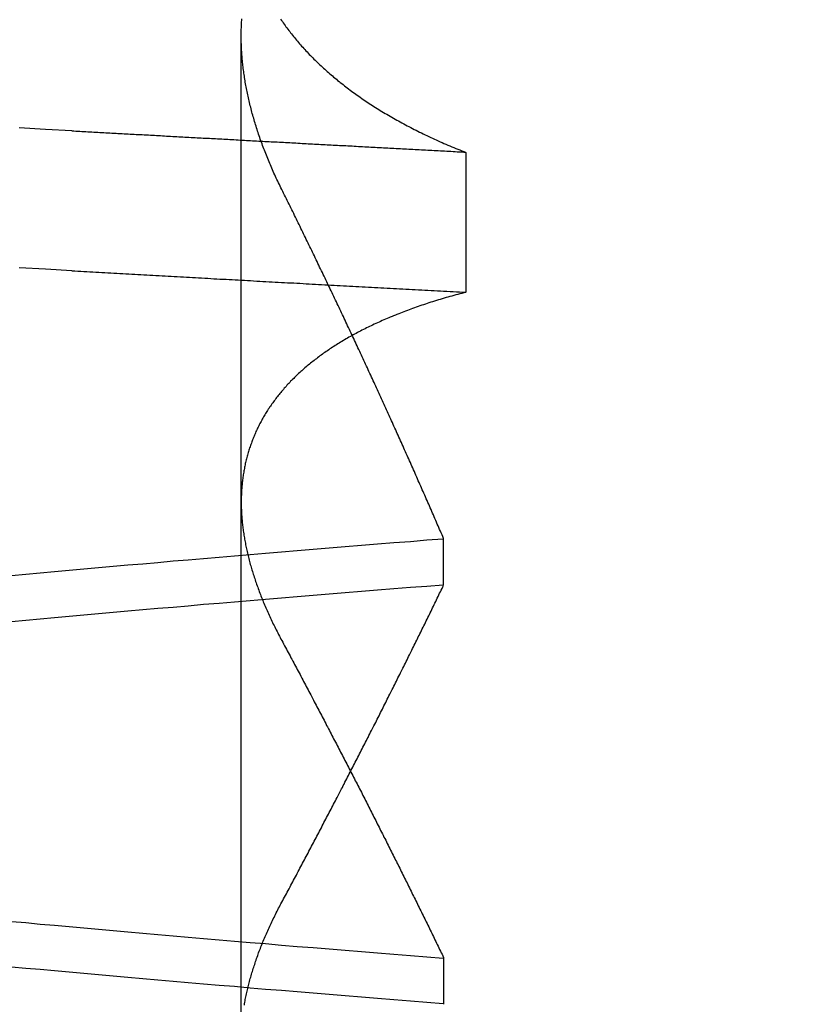
# Model space of a CAD drawing. Extents: x 91 to 1200, y 84 to 1322.
# Drawn here: x 1012 to 1012, y 1243 to 1244 of the extents above; entities that cross this region are included whole.
import ezdxf

# ---------------------------------------------------------------- set-up
doc = ezdxf.new("R2010")
doc.units = 0
doc.header["$LTSCALE"] = 5
doc.linetypes.add('HIDDEN', pattern=[9.525, 6.35, -3.175])
for name, color, linetype in [('AM_3', 2, 'HIDDEN'), ('AM_5', 3, 'CONTINUOUS'), ('OBRYS', 7, 'CONTINUOUS'), ('SKRYTÁ__ISO_', 2, 'HIDDEN')]:
    doc.layers.add(name, color=color, linetype=linetype)
doc.styles.get("Standard").update_dxf_attribs({"font": 'simplex.shx', "width": 0.75})
doc.dimstyles.get("Standard").update_dxf_attribs({"dimtxt": 0.18, "dimasz": 0.18, "dimexe": 0.18, "dimexo": 0.0625, "dimgap": 0.09, "dimtad": 0, "dimtih": 1, "dimtoh": 1, "dimzin": 0, "dimcen": 0.09, "dimazin": 3, "dimtfac": 1, "dimtofl": 0, "dimtmove": 0, "dimatfit": 3})

# ---------------------------------------------------------------- blocks, each defined once
blk = doc.blocks.new('A$C4B7440DB')
at = {"layer": 'SKRYTÁ__ISO_'}
for p, q in [((15.8751, 19.80296), (16.80738, 19.80296)), ((15.9521, 19.61528), (15.90908, 19.61528)), ((16.2979, 19.61528), (16.34092, 19.61528)), ((16.69922, 19.59453), (16.56946, 19.59453))]:
    blk.add_line(p, q, dxfattribs=at)
for points in [[(16.5895, 19.9602, 0), (16.5909, 19.9847, 0), (16.5923, 20.009, 0)], [(16.7193, 19.9602, 0), (16.7206, 19.9847, 0), (16.722, 20.009, 0)], [(15.9094, 19.6154, 0), (15.9106, 19.6307, 0), (15.9119, 19.646, 0), (15.9131, 19.6613, 0), (15.9143, 19.6764, 0), (15.9155, 19.6915, 0), (15.9167, 19.7065, 0), (15.918, 19.7214, 0), (15.9192, 19.7362, 0), (15.9204, 19.751, 0), (15.9216, 19.7657, 0), (15.9228, 19.7803, 0), (15.924, 19.7948, 0), (15.9253, 19.8092, 0), (15.9265, 19.8236, 0), (15.9277, 19.8379, 0), (15.9289, 19.8521, 0), (15.9301, 19.8662, 0), (15.9314, 19.8803, 0), (15.9326, 19.8942, 0), (15.9338, 19.9081, 0), (15.935, 19.9219, 0), (15.9362, 19.9356, 0), (15.9375, 19.9492, 0), (15.9387, 19.9628, 0), (15.9399, 19.9762, 0), (15.9411, 19.9896, 0), (15.9423, 20.0029, 0), (15.9435, 20.0161, 0)], [(16.2641, 20.0161, 0), (16.2653, 20.0029, 0), (16.2666, 19.9896, 0), (16.2678, 19.9762, 0), (16.269, 19.9628, 0), (16.2702, 19.9492, 0), (16.2714, 19.9356, 0), (16.2726, 19.9219, 0), (16.2739, 19.9081, 0), (16.2751, 19.8942, 0), (16.2763, 19.8803, 0), (16.2775, 19.8662, 0), (16.2787, 19.8521, 0), (16.28, 19.8379, 0), (16.2812, 19.8236, 0), (16.2824, 19.8092, 0), (16.2836, 19.7948, 0), (16.2848, 19.7803, 0), (16.2861, 19.7657, 0), (16.2873, 19.751, 0), (16.2885, 19.7362, 0), (16.2897, 19.7214, 0), (16.2909, 19.7065, 0), (16.2922, 19.6915, 0), (16.2934, 19.6764, 0), (16.2946, 19.6613, 0), (16.2958, 19.646, 0), (16.297, 19.6307, 0), (16.2982, 19.6154, 0)], [(16.3406, 19.6154, 0), (16.3394, 19.6307, 0), (16.3381, 19.646, 0), (16.3369, 19.6613, 0), (16.3357, 19.6764, 0), (16.3345, 19.6915, 0), (16.3333, 19.7065, 0), (16.332, 19.7214, 0), (16.3308, 19.7362, 0), (16.3296, 19.751, 0), (16.3284, 19.7657, 0), (16.3272, 19.7803, 0), (16.326, 19.7948, 0), (16.3247, 19.8092, 0), (16.3235, 19.8236, 0), (16.3223, 19.8379, 0), (16.3211, 19.8521, 0), (16.3199, 19.8662, 0), (16.3186, 19.8803, 0), (16.3174, 19.8942, 0), (16.3162, 19.9081, 0), (16.315, 19.9219, 0), (16.3138, 19.9356, 0), (16.3125, 19.9492, 0), (16.3113, 19.9628, 0), (16.3101, 19.9762, 0), (16.3089, 19.9896, 0), (16.3077, 20.0029, 0), (16.3065, 20.0161, 0)], [(15.9859, 20.0161, 0), (15.9847, 20.0029, 0), (15.9834, 19.9896, 0), (15.9822, 19.9762, 0), (15.981, 19.9628, 0), (15.9798, 19.9492, 0), (15.9786, 19.9356, 0), (15.9774, 19.9219, 0), (15.9761, 19.9081, 0), (15.9749, 19.8942, 0), (15.9737, 19.8803, 0), (15.9725, 19.8662, 0), (15.9713, 19.8521, 0), (15.97, 19.8379, 0), (15.9688, 19.8236, 0), (15.9676, 19.8092, 0), (15.9664, 19.7948, 0), (15.9652, 19.7803, 0), (15.9639, 19.7657, 0), (15.9627, 19.751, 0), (15.9615, 19.7362, 0), (15.9603, 19.7214, 0), (15.9591, 19.7065, 0), (15.9578, 19.6915, 0), (15.9566, 19.6764, 0), (15.9554, 19.6613, 0), (15.9542, 19.646, 0), (15.953, 19.6307, 0), (15.9518, 19.6154, 0)], [(16.5895, 19.9602, 0), (16.5893, 19.9575, 0), (16.5892, 19.9547, 0), (16.589, 19.9519, 0), (16.5889, 19.9491, 0), (16.5887, 19.9463, 0), (16.5886, 19.9436, 0), (16.5884, 19.9408, 0), (16.5882, 19.938, 0), (16.5881, 19.9352, 0), (16.5879, 19.9324, 0), (16.5878, 19.9296, 0), (16.5876, 19.9269, 0), (16.5875, 19.9241, 0), (16.5873, 19.9213, 0), (16.5871, 19.9185, 0), (16.587, 19.9157, 0), (16.5868, 19.9129, 0), (16.5867, 19.9101, 0), (16.5865, 19.9073, 0), (16.5864, 19.9045, 0), (16.5862, 19.9017, 0), (16.5861, 19.8989, 0), (16.5859, 19.8961, 0), (16.5857, 19.8933, 0), (16.5856, 19.8905, 0), (16.5854, 19.8877, 0), (16.5853, 19.8849, 0), (16.5851, 19.8821, 0), (16.585, 19.8793, 0), (16.5848, 19.8764, 0), (16.5846, 19.8736, 0), (16.5845, 19.8708, 0), (16.5843, 19.868, 0), (16.5842, 19.8652, 0), (16.584, 19.8624, 0), (16.5839, 19.8595, 0), (16.5837, 19.8567, 0), (16.5835, 19.8539, 0), (16.5834, 19.8511, 0), (16.5832, 19.8482, 0), (16.5831, 19.8454, 0), (16.5829, 19.8426, 0), (16.5828, 19.8398, 0), (16.5826, 19.8369, 0), (16.5825, 19.8341, 0), (16.5823, 19.8313, 0), (16.5821, 19.8284, 0), (16.582, 19.8256, 0), (16.5818, 19.8228, 0), (16.5817, 19.8199, 0), (16.5815, 19.8171, 0), (16.5814, 19.8142, 0), (16.5812, 19.8114, 0), (16.581, 19.8085, 0), (16.5809, 19.8057, 0), (16.5807, 19.8029, 0), (16.5806, 19.8, 0), (16.5804, 19.7972, 0), (16.5803, 19.7943, 0), (16.5801, 19.7915, 0), (16.5799, 19.7886, 0), (16.5798, 19.7857, 0), (16.5796, 19.7829, 0), (16.5795, 19.78, 0), (16.5793, 19.7772, 0), (16.5792, 19.7743, 0), (16.579, 19.7715, 0), (16.5789, 19.7686, 0), (16.5787, 19.7657, 0), (16.5785, 19.7629, 0), (16.5784, 19.76, 0), (16.5782, 19.7571, 0), (16.5781, 19.7543, 0), (16.5779, 19.7514, 0), (16.5778, 19.7485, 0), (16.5776, 19.7456, 0), (16.5774, 19.7428, 0), (16.5773, 19.7399, 0), (16.5771, 19.737, 0), (16.577, 19.7341, 0), (16.5768, 19.7313, 0), (16.5767, 19.7284, 0), (16.5765, 19.7255, 0), (16.5763, 19.7226, 0), (16.5762, 19.7197, 0), (16.576, 19.7168, 0), (16.5759, 19.714, 0), (16.5757, 19.7111, 0), (16.5756, 19.7082, 0), (16.5754, 19.7053, 0), (16.5753, 19.7024, 0), (16.5751, 19.6995, 0), (16.5749, 19.6966, 0), (16.5748, 19.6937, 0), (16.5746, 19.6908, 0), (16.5745, 19.6879, 0), (16.5743, 19.685, 0), (16.5742, 19.6821, 0), (16.574, 19.6792, 0), (16.5738, 19.6763, 0), (16.5737, 19.6734, 0), (16.5735, 19.6705, 0), (16.5734, 19.6676, 0), (16.5732, 19.6647, 0), (16.5731, 19.6618, 0), (16.5729, 19.6589, 0), (16.5727, 19.656, 0), (16.5726, 19.6531, 0), (16.5724, 19.6501, 0), (16.5723, 19.6472, 0), (16.5721, 19.6443, 0), (16.572, 19.6414, 0), (16.5718, 19.6385, 0), (16.5717, 19.6355, 0), (16.5715, 19.6326, 0), (16.5713, 19.6297, 0), (16.5712, 19.6268, 0), (16.571, 19.6239, 0), (16.5709, 19.6209, 0), (16.5707, 19.618, 0), (16.5706, 19.6151, 0), (16.5704, 19.6121, 0), (16.5702, 19.6092, 0), (16.5701, 19.6063, 0), (16.5699, 19.6033, 0), (16.5698, 19.6004, 0), (16.5696, 19.5975, 0), (16.5695, 19.5945, 0)], [(16.6992, 19.5945, 0), (16.6993, 19.5965, 0), (16.6994, 19.5985, 0), (16.6995, 19.6004, 0), (16.6996, 19.6024, 0), (16.6997, 19.6044, 0), (16.6999, 19.6063, 0), (16.7, 19.6083, 0), (16.7001, 19.6103, 0), (16.7002, 19.6122, 0), (16.7003, 19.6142, 0), (16.7004, 19.6162, 0), (16.7005, 19.6181, 0), (16.7006, 19.6201, 0), (16.7007, 19.622, 0), (16.7008, 19.624, 0), (16.7009, 19.626, 0), (16.701, 19.6279, 0), (16.7011, 19.6299, 0), (16.7012, 19.6318, 0), (16.7013, 19.6338, 0), (16.7014, 19.6358, 0), (16.7015, 19.6377, 0), (16.7016, 19.6397, 0), (16.7017, 19.6416, 0), (16.7018, 19.6436, 0), (16.7019, 19.6455, 0), (16.702, 19.6475, 0), (16.7022, 19.6495, 0), (16.7023, 19.6514, 0), (16.7024, 19.6534, 0), (16.7025, 19.6553, 0), (16.7026, 19.6573, 0), (16.7027, 19.6592, 0), (16.7028, 19.6612, 0), (16.7029, 19.6631, 0), (16.703, 19.6651, 0), (16.7031, 19.667, 0), (16.7032, 19.669, 0), (16.7033, 19.6709, 0), (16.7034, 19.6729, 0), (16.7035, 19.6748, 0), (16.7036, 19.6768, 0), (16.7037, 19.6787, 0), (16.7038, 19.6806, 0), (16.7039, 19.6826, 0), (16.704, 19.6845, 0), (16.7041, 19.6865, 0), (16.7042, 19.6884, 0), (16.7043, 19.6904, 0), (16.7044, 19.6923, 0), (16.7045, 19.6942, 0), (16.7046, 19.6962, 0), (16.7048, 19.6981, 0), (16.7049, 19.7001, 0), (16.705, 19.702, 0), (16.7051, 19.7039, 0), (16.7052, 19.7059, 0), (16.7053, 19.7078, 0), (16.7054, 19.7098, 0), (16.7055, 19.7117, 0), (16.7056, 19.7136, 0), (16.7057, 19.7156, 0), (16.7058, 19.7175, 0), (16.7059, 19.7194, 0), (16.706, 19.7214, 0), (16.7061, 19.7233, 0), (16.7062, 19.7252, 0), (16.7063, 19.7272, 0), (16.7064, 19.7291, 0), (16.7065, 19.731, 0), (16.7066, 19.7329, 0), (16.7067, 19.7349, 0), (16.7068, 19.7368, 0), (16.7069, 19.7387, 0), (16.707, 19.7407, 0), (16.7071, 19.7426, 0), (16.7072, 19.7445, 0), (16.7073, 19.7464, 0), (16.7074, 19.7484, 0), (16.7076, 19.7503, 0), (16.7077, 19.7522, 0), (16.7078, 19.7541, 0), (16.7079, 19.7561, 0), (16.708, 19.758, 0), (16.7081, 19.7599, 0), (16.7082, 19.7618, 0), (16.7083, 19.7637, 0), (16.7084, 19.7657, 0), (16.7085, 19.7676, 0), (16.7086, 19.7695, 0), (16.7087, 19.7714, 0), (16.7088, 19.7733, 0), (16.7089, 19.7753, 0), (16.709, 19.7772, 0), (16.7091, 19.7791, 0), (16.7092, 19.781, 0), (16.7093, 19.7829, 0), (16.7094, 19.7848, 0), (16.7095, 19.7867, 0), (16.7096, 19.7887, 0), (16.7097, 19.7906, 0), (16.7098, 19.7925, 0), (16.7099, 19.7944, 0), (16.71, 19.7963, 0), (16.7101, 19.7982, 0), (16.7102, 19.8001, 0), (16.7103, 19.802, 0), (16.7104, 19.8039, 0), (16.7105, 19.8058, 0), (16.7106, 19.8078, 0), (16.7108, 19.8097, 0), (16.7109, 19.8116, 0), (16.711, 19.8135, 0), (16.7111, 19.8154, 0), (16.7112, 19.8173, 0), (16.7113, 19.8192, 0), (16.7114, 19.8211, 0), (16.7115, 19.823, 0), (16.7116, 19.8249, 0), (16.7117, 19.8268, 0), (16.7118, 19.8287, 0), (16.7119, 19.8306, 0), (16.712, 19.8325, 0), (16.7121, 19.8344, 0), (16.7122, 19.8363, 0), (16.7123, 19.8382, 0), (16.7124, 19.8401, 0), (16.7125, 19.842, 0), (16.7126, 19.8439, 0), (16.7127, 19.8458, 0), (16.7128, 19.8477, 0), (16.7129, 19.8496, 0), (16.713, 19.8515, 0), (16.7131, 19.8534, 0), (16.7132, 19.8552, 0), (16.7133, 19.8571, 0), (16.7134, 19.859, 0), (16.7135, 19.8609, 0), (16.7136, 19.8628, 0), (16.7137, 19.8647, 0), (16.7138, 19.8666, 0), (16.7139, 19.8685, 0), (16.714, 19.8704, 0), (16.7141, 19.8722, 0), (16.7142, 19.8741, 0), (16.7144, 19.876, 0), (16.7145, 19.8779, 0), (16.7146, 19.8798, 0), (16.7147, 19.8817, 0), (16.7148, 19.8836, 0), (16.7149, 19.8854, 0), (16.715, 19.8873, 0), (16.7151, 19.8892, 0), (16.7152, 19.8911, 0), (16.7153, 19.893, 0), (16.7154, 19.8948, 0), (16.7155, 19.8967, 0), (16.7156, 19.8986, 0), (16.7157, 19.9005, 0), (16.7158, 19.9024, 0), (16.7159, 19.9042, 0), (16.716, 19.9061, 0), (16.7161, 19.908, 0), (16.7162, 19.9099, 0), (16.7163, 19.9117, 0), (16.7164, 19.9136, 0), (16.7165, 19.9155, 0), (16.7166, 19.9174, 0), (16.7167, 19.9192, 0), (16.7168, 19.9211, 0), (16.7169, 19.923, 0), (16.717, 19.9248, 0), (16.7171, 19.9267, 0), (16.7172, 19.9286, 0), (16.7173, 19.9304, 0), (16.7174, 19.9323, 0), (16.7175, 19.9342, 0), (16.7176, 19.936, 0), (16.7177, 19.9379, 0), (16.7178, 19.9398, 0), (16.7179, 19.9416, 0), (16.718, 19.9435, 0), (16.7181, 19.9454, 0), (16.7182, 19.9472, 0), (16.7183, 19.9491, 0), (16.7184, 19.951, 0), (16.7186, 19.9528, 0), (16.7187, 19.9547, 0), (16.7188, 19.9565, 0), (16.7189, 19.9584, 0), (16.719, 19.9603, 0)], [(15.9082, 19.8001, 0), (15.9095, 19.7999, 0), (15.9108, 19.7996, 0), (15.9121, 19.7994, 0), (15.9133, 19.7992, 0), (15.9146, 19.7989, 0), (15.9159, 19.7986, 0), (15.9172, 19.7984, 0), (15.9185, 19.7981, 0), (15.9198, 19.7978, 0), (15.9211, 19.7975, 0), (15.9224, 19.7972, 0), (15.9237, 19.7969, 0), (15.925, 19.7966, 0), (15.9263, 19.7963, 0), (15.9276, 19.796, 0), (15.9289, 19.7956, 0), (15.9302, 19.7953, 0), (15.9315, 19.7949, 0), (15.9328, 19.7946, 0), (15.9341, 19.7942, 0), (15.9354, 19.7938, 0), (15.9368, 19.7934, 0), (15.9381, 19.793, 0), (15.9394, 19.7926, 0), (15.9407, 19.7922, 0), (15.942, 19.7918, 0), (15.9434, 19.7914, 0), (15.9447, 19.791, 0), (15.946, 19.7905, 0), (15.9474, 19.7901, 0), (15.9487, 19.7896, 0), (15.95, 19.7892, 0), (15.9514, 19.7887, 0), (15.9527, 19.7882, 0), (15.9541, 19.7877, 0), (15.9554, 19.7873, 0), (15.9567, 19.7868, 0), (15.9581, 19.7862, 0), (15.9594, 19.7857, 0), (15.9608, 19.7852, 0), (15.9621, 19.7847, 0), (15.9635, 19.7841, 0), (15.9649, 19.7836, 0), (15.9662, 19.7831, 0), (15.9676, 19.7825, 0), (15.9689, 19.7819, 0), (15.9703, 19.7814, 0), (15.9717, 19.7808, 0), (15.973, 19.7802, 0), (15.9744, 19.7796, 0), (15.9758, 19.779, 0), (15.9772, 19.7784, 0), (15.9785, 19.7777, 0), (15.9799, 19.7771, 0), (15.9813, 19.7765, 0), (15.9827, 19.7758, 0), (15.984, 19.7752, 0), (15.9854, 19.7745, 0), (15.9868, 19.7739, 0), (15.9882, 19.7732, 0), (15.9896, 19.7725, 0), (15.991, 19.7718, 0), (15.9924, 19.7712, 0), (15.9938, 19.7705, 0), (15.9952, 19.7697, 0), (15.9966, 19.769, 0), (15.998, 19.7683, 0), (15.9994, 19.7676, 0), (16.0008, 19.7668, 0), (16.0022, 19.7661, 0), (16.0036, 19.7653, 0)], [(16.5695, 19.5945, 0), (16.569, 19.5964, 0), (16.5685, 19.5983, 0), (16.568, 19.6001, 0), (16.5675, 19.602, 0), (16.567, 19.6038, 0), (16.5665, 19.6056, 0), (16.566, 19.6075, 0), (16.5655, 19.6093, 0), (16.565, 19.6111, 0), (16.5645, 19.6129, 0), (16.5639, 19.6147, 0), (16.5634, 19.6165, 0), (16.5629, 19.6182, 0), (16.5624, 19.62, 0), (16.5618, 19.6218, 0), (16.5613, 19.6235, 0), (16.5607, 19.6253, 0), (16.5602, 19.627, 0), (16.5596, 19.6287, 0), (16.5591, 19.6304, 0), (16.5585, 19.6321, 0), (16.5579, 19.6338, 0), (16.5574, 19.6355, 0), (16.5568, 19.6372, 0), (16.5562, 19.6389, 0), (16.5556, 19.6406, 0), (16.5551, 19.6422, 0), (16.5545, 19.6439, 0), (16.5539, 19.6455, 0), (16.5533, 19.6471, 0), (16.5527, 19.6488, 0), (16.5521, 19.6504, 0), (16.5515, 19.652, 0), (16.5508, 19.6536, 0), (16.5502, 19.6552, 0), (16.5496, 19.6568, 0), (16.549, 19.6584, 0), (16.5484, 19.6599, 0), (16.5477, 19.6615, 0), (16.5471, 19.663, 0), (16.5464, 19.6646, 0), (16.5458, 19.6661, 0), (16.5452, 19.6676, 0), (16.5445, 19.6691, 0), (16.5438, 19.6707, 0), (16.5432, 19.6722, 0), (16.5425, 19.6737, 0), (16.5419, 19.6751, 0), (16.5412, 19.6766, 0), (16.5405, 19.6781, 0), (16.5398, 19.6795, 0), (16.5391, 19.681, 0), (16.5385, 19.6824, 0), (16.5378, 19.6839, 0), (16.5371, 19.6853, 0), (16.5364, 19.6867, 0), (16.5357, 19.6881, 0), (16.535, 19.6895, 0), (16.5343, 19.6909, 0), (16.5335, 19.6923, 0), (16.5328, 19.6937, 0), (16.5321, 19.695, 0), (16.5314, 19.6964, 0), (16.5307, 19.6977, 0), (16.5299, 19.6991, 0), (16.5292, 19.7004, 0), (16.5284, 19.7017, 0), (16.5277, 19.7031, 0), (16.527, 19.7044, 0), (16.5262, 19.7057, 0), (16.5254, 19.707, 0), (16.5247, 19.7082, 0), (16.5239, 19.7095, 0), (16.5232, 19.7108, 0), (16.5224, 19.712, 0), (16.5216, 19.7133, 0), (16.5208, 19.7145, 0), (16.5201, 19.7158, 0), (16.5193, 19.717, 0), (16.5185, 19.7182, 0), (16.5177, 19.7194, 0), (16.5169, 19.7206, 0), (16.5161, 19.7218, 0), (16.5153, 19.723, 0), (16.5145, 19.7241, 0), (16.5137, 19.7253, 0), (16.5129, 19.7265, 0), (16.5121, 19.7276, 0), (16.5112, 19.7287, 0), (16.5104, 19.7299, 0), (16.5096, 19.731, 0), (16.5087, 19.7321, 0), (16.5079, 19.7332, 0), (16.5071, 19.7343, 0), (16.5062, 19.7354, 0), (16.5054, 19.7365, 0), (16.5045, 19.7375, 0), (16.5037, 19.7386, 0), (16.5028, 19.7396, 0), (16.502, 19.7407, 0), (16.5011, 19.7417, 0), (16.5002, 19.7427, 0), (16.4994, 19.7438, 0), (16.4985, 19.7448, 0), (16.4976, 19.7458, 0), (16.4967, 19.7467, 0), (16.4959, 19.7477, 0), (16.495, 19.7487, 0), (16.4941, 19.7497, 0), (16.4932, 19.7506, 0), (16.4923, 19.7516, 0), (16.4914, 19.7525, 0), (16.4905, 19.7534, 0), (16.4896, 19.7543, 0), (16.4887, 19.7553, 0), (16.4878, 19.7562, 0), (16.4869, 19.7571, 0), (16.4859, 19.7579, 0), (16.485, 19.7588, 0), (16.4841, 19.7597, 0), (16.4832, 19.7605, 0), (16.4822, 19.7614, 0), (16.4813, 19.7622, 0), (16.4804, 19.7631, 0), (16.4794, 19.7639, 0), (16.4785, 19.7647, 0), (16.4775, 19.7655, 0), (16.4766, 19.7663, 0), (16.4756, 19.7671, 0), (16.4747, 19.7679, 0), (16.4737, 19.7686, 0), (16.4727, 19.7694, 0), (16.4718, 19.7702, 0), (16.4708, 19.7709, 0), (16.4698, 19.7716, 0), (16.4688, 19.7724, 0), (16.4679, 19.7731, 0), (16.4669, 19.7738, 0), (16.4659, 19.7745, 0), (16.4649, 19.7752, 0), (16.4639, 19.7759, 0), (16.4629, 19.7766, 0), (16.4619, 19.7772, 0), (16.4609, 19.7779, 0), (16.4599, 19.7785, 0), (16.4589, 19.7792, 0), (16.4579, 19.7798, 0), (16.4569, 19.7804, 0), (16.4559, 19.7811, 0), (16.4548, 19.7817, 0), (16.4538, 19.7823, 0), (16.4528, 19.7828, 0), (16.4518, 19.7834, 0), (16.4507, 19.784, 0), (16.4497, 19.7846, 0), (16.4487, 19.7851, 0), (16.4476, 19.7857, 0), (16.4466, 19.7862, 0), (16.4455, 19.7867, 0), (16.4445, 19.7873, 0), (16.4434, 19.7878, 0), (16.4424, 19.7883, 0), (16.4413, 19.7888, 0), (16.4402, 19.7893, 0), (16.4392, 19.7897, 0), (16.4381, 19.7902, 0), (16.437, 19.7907, 0), (16.436, 19.7911, 0), (16.4349, 19.7916, 0), (16.4338, 19.792, 0), (16.4327, 19.7924, 0), (16.4317, 19.7928, 0), (16.4306, 19.7932, 0), (16.4295, 19.7936, 0), (16.4284, 19.794, 0), (16.4273, 19.7944, 0), (16.4262, 19.7948, 0), (16.4251, 19.7952, 0), (16.424, 19.7955, 0), (16.4229, 19.7959, 0), (16.4218, 19.7962, 0), (16.4207, 19.7965, 0), (16.4196, 19.7969, 0), (16.4184, 19.7972, 0), (16.4173, 19.7975, 0), (16.4162, 19.7978, 0), (16.4151, 19.7981, 0), (16.4139, 19.7984, 0), (16.4128, 19.7986, 0), (16.4117, 19.7989, 0), (16.4105, 19.7992, 0), (16.4094, 19.7994, 0), (16.4083, 19.7996, 0), (16.4071, 19.7999, 0), (16.406, 19.8001, 0), (16.4048, 19.8003, 0), (16.4037, 19.8005, 0), (16.4025, 19.8007, 0), (16.4014, 19.8009, 0), (16.4002, 19.8011, 0), (16.3991, 19.8013, 0), (16.3979, 19.8014, 0), (16.3967, 19.8016, 0), (16.3956, 19.8017, 0), (16.3944, 19.8019, 0), (16.3932, 19.802, 0), (16.392, 19.8021, 0), (16.3909, 19.8022, 0), (16.3897, 19.8023, 0), (16.3885, 19.8024, 0), (16.3873, 19.8025, 0), (16.3861, 19.8026, 0), (16.3849, 19.8027, 0), (16.3837, 19.8027, 0), (16.3825, 19.8028, 0), (16.3813, 19.8028, 0), (16.3801, 19.8029, 0), (16.3789, 19.8029, 0), (16.3777, 19.8029, 0), (16.3765, 19.803, 0), (16.3753, 19.803, 0), (16.3741, 19.803, 0), (16.3729, 19.8029, 0), (16.3717, 19.8029, 0), (16.3704, 19.8029, 0), (16.3692, 19.8029, 0), (16.368, 19.8028, 0), (16.3668, 19.8028, 0), (16.3655, 19.8027, 0), (16.3643, 19.8027, 0), (16.3631, 19.8026, 0), (16.3618, 19.8025, 0), (16.3606, 19.8024, 0), (16.3594, 19.8023, 0), (16.3581, 19.8022, 0), (16.3569, 19.8021, 0), (16.3556, 19.802, 0), (16.3544, 19.8018, 0), (16.3531, 19.8017, 0), (16.3519, 19.8015, 0), (16.3506, 19.8014, 0), (16.3493, 19.8012, 0), (16.3481, 19.8011, 0), (16.3468, 19.8009, 0), (16.3455, 19.8007, 0), (16.3443, 19.8005, 0), (16.343, 19.8003, 0), (16.3417, 19.8001, 0), (16.3405, 19.7999, 0), (16.3392, 19.7996, 0), (16.3379, 19.7994, 0), (16.3366, 19.7991, 0), (16.3353, 19.7989, 0), (16.334, 19.7986, 0), (16.3328, 19.7984, 0), (16.3315, 19.7981, 0), (16.3302, 19.7978, 0), (16.3289, 19.7975, 0), (16.3276, 19.7972, 0), (16.3263, 19.7969, 0), (16.325, 19.7966, 0), (16.3237, 19.7963, 0), (16.3224, 19.7959, 0), (16.3211, 19.7956, 0), (16.3198, 19.7953, 0), (16.3185, 19.7949, 0), (16.3171, 19.7946, 0), (16.3158, 19.7942, 0), (16.3145, 19.7938, 0), (16.3132, 19.7934, 0), (16.3119, 19.793, 0), (16.3106, 19.7926, 0), (16.3092, 19.7922, 0), (16.3079, 19.7918, 0), (16.3066, 19.7914, 0), (16.3053, 19.791, 0), (16.3039, 19.7905, 0), (16.3026, 19.7901, 0), (16.3013, 19.7896, 0), (16.2999, 19.7892, 0), (16.2986, 19.7887, 0), (16.2972, 19.7882, 0), (16.2959, 19.7877, 0), (16.2946, 19.7872, 0), (16.2932, 19.7867, 0), (16.2919, 19.7862, 0), (16.2905, 19.7857, 0), (16.2892, 19.7852, 0), (16.2878, 19.7847, 0), (16.2864, 19.7841, 0), (16.2851, 19.7836, 0), (16.2837, 19.783, 0), (16.2824, 19.7825, 0), (16.281, 19.7819, 0), (16.2796, 19.7813, 0), (16.2783, 19.7807, 0), (16.2769, 19.7802, 0), (16.2755, 19.7796, 0), (16.2742, 19.779, 0), (16.2728, 19.7783, 0), (16.2714, 19.7777, 0), (16.27, 19.7771, 0), (16.2687, 19.7765, 0), (16.2673, 19.7758, 0), (16.2659, 19.7752, 0), (16.2645, 19.7745, 0), (16.2631, 19.7739, 0), (16.2617, 19.7732, 0), (16.2604, 19.7725, 0), (16.259, 19.7718, 0), (16.2576, 19.7711, 0), (16.2562, 19.7704, 0), (16.2548, 19.7697, 0), (16.2534, 19.769, 0), (16.252, 19.7683, 0), (16.2506, 19.7676, 0), (16.2492, 19.7668, 0), (16.2478, 19.7661, 0), (16.2464, 19.7653, 0)], [(16.6648, 19.7653, 0), (16.6664, 19.7661, 0), (16.6679, 19.7668, 0), (16.6694, 19.7676, 0), (16.6709, 19.7683, 0), (16.6725, 19.769, 0), (16.674, 19.7698, 0), (16.6755, 19.7705, 0), (16.677, 19.7712, 0), (16.6785, 19.7719, 0), (16.6801, 19.7726, 0), (16.6816, 19.7732, 0), (16.6831, 19.7739, 0), (16.6846, 19.7746, 0), (16.6861, 19.7752, 0), (16.6876, 19.7759, 0), (16.6891, 19.7765, 0), (16.6906, 19.7772, 0), (16.6921, 19.7778, 0), (16.6937, 19.7784, 0), (16.6952, 19.779, 0), (16.6967, 19.7796, 0), (16.6982, 19.7802, 0), (16.6997, 19.7808, 0), (16.7012, 19.7814, 0), (16.7027, 19.782, 0), (16.7042, 19.7825, 0), (16.7056, 19.7831, 0), (16.7071, 19.7836, 0), (16.7086, 19.7842, 0), (16.7101, 19.7847, 0), (16.7116, 19.7853, 0), (16.7131, 19.7858, 0), (16.7146, 19.7863, 0), (16.7161, 19.7868, 0), (16.7176, 19.7873, 0), (16.719, 19.7878, 0), (16.7205, 19.7883, 0), (16.722, 19.7888, 0), (16.7235, 19.7892, 0), (16.725, 19.7897, 0), (16.7264, 19.7901, 0), (16.7279, 19.7906, 0), (16.7294, 19.791, 0), (16.7309, 19.7914, 0), (16.7323, 19.7919, 0), (16.7338, 19.7923, 0), (16.7353, 19.7927, 0), (16.7367, 19.7931, 0), (16.7382, 19.7935, 0), (16.7397, 19.7939, 0), (16.7411, 19.7942, 0), (16.7426, 19.7946, 0), (16.744, 19.795, 0), (16.7455, 19.7953, 0), (16.747, 19.7957, 0), (16.7484, 19.796, 0), (16.7499, 19.7963, 0), (16.7513, 19.7966, 0), (16.7528, 19.797, 0), (16.7542, 19.7973, 0), (16.7557, 19.7976, 0), (16.7571, 19.7979, 0), (16.7585, 19.7981, 0), (16.76, 19.7984, 0), (16.7614, 19.7987, 0), (16.7629, 19.7989, 0), (16.7643, 19.7992, 0), (16.7657, 19.7994, 0), (16.7672, 19.7997, 0), (16.7686, 19.7999, 0), (16.77, 19.8001, 0), (16.7715, 19.8003, 0), (16.7729, 19.8005, 0), (16.7743, 19.8007, 0), (16.7757, 19.8009, 0), (16.7772, 19.8011, 0), (16.7786, 19.8012, 0), (16.78, 19.8014, 0), (16.7814, 19.8016, 0), (16.7828, 19.8017, 0), (16.7843, 19.8018, 0), (16.7857, 19.802, 0), (16.7871, 19.8021, 0), (16.7885, 19.8022, 0), (16.7899, 19.8023, 0), (16.7913, 19.8024, 0), (16.7927, 19.8025, 0), (16.7941, 19.8026, 0), (16.7955, 19.8027, 0), (16.7969, 19.8027, 0), (16.7983, 19.8028, 0), (16.7997, 19.8028, 0), (16.8011, 19.8029, 0), (16.8025, 19.8029, 0), (16.8039, 19.8029, 0), (16.8052, 19.803, 0), (16.8066, 19.803, 0), (16.808, 19.803, 0), (16.8094, 19.803, 0), (16.8108, 19.8029, 0), (16.8121, 19.8029, 0), (16.8135, 19.8029, 0), (16.8149, 19.8028, 0), (16.8163, 19.8028, 0), (16.8176, 19.8027, 0), (16.819, 19.8027, 0), (16.8204, 19.8026, 0), (16.8217, 19.8025, 0), (16.8231, 19.8024, 0)], [(16.8229, 19.7664, 0), (16.8217, 19.7656, 0), (16.8206, 19.7648, 0), (16.8194, 19.764, 0), (16.8182, 19.7631, 0), (16.8171, 19.7623, 0), (16.8159, 19.7615, 0), (16.8148, 19.7606, 0), (16.8136, 19.7598, 0), (16.8125, 19.7589, 0), (16.8114, 19.758, 0), (16.8102, 19.7572, 0), (16.8091, 19.7563, 0), (16.808, 19.7554, 0), (16.8068, 19.7545, 0), (16.8057, 19.7535, 0), (16.8046, 19.7526, 0), (16.8035, 19.7517, 0), (16.8023, 19.7507, 0), (16.8012, 19.7498, 0), (16.8001, 19.7488, 0), (16.799, 19.7479, 0), (16.7979, 19.7469, 0), (16.7968, 19.7459, 0), (16.7957, 19.7449, 0), (16.7946, 19.7439, 0), (16.7935, 19.7429, 0), (16.7924, 19.7419, 0), (16.7913, 19.7408, 0), (16.7902, 19.7398, 0), (16.7892, 19.7387, 0), (16.7881, 19.7377, 0), (16.787, 19.7366, 0), (16.7859, 19.7355, 0), (16.7849, 19.7345, 0), (16.7838, 19.7334, 0), (16.7827, 19.7323, 0), (16.7817, 19.7312, 0), (16.7806, 19.73, 0), (16.7795, 19.7289, 0), (16.7785, 19.7278, 0), (16.7774, 19.7266, 0), (16.7764, 19.7255, 0), (16.7754, 19.7243, 0), (16.7743, 19.7231, 0), (16.7733, 19.722, 0), (16.7722, 19.7208, 0), (16.7712, 19.7196, 0), (16.7702, 19.7184, 0), (16.7692, 19.7172, 0), (16.7681, 19.7159, 0), (16.7671, 19.7147, 0), (16.7661, 19.7135, 0), (16.7651, 19.7122, 0), (16.7641, 19.711, 0), (16.7631, 19.7097, 0), (16.7621, 19.7084, 0), (16.7611, 19.7072, 0), (16.7601, 19.7059, 0), (16.7591, 19.7046, 0), (16.7581, 19.7033, 0), (16.7571, 19.702, 0), (16.7562, 19.7006, 0), (16.7552, 19.6993, 0), (16.7542, 19.698, 0), (16.7532, 19.6966, 0), (16.7523, 19.6953, 0), (16.7513, 19.6939, 0), (16.7504, 19.6925, 0), (16.7494, 19.6911, 0), (16.7484, 19.6897, 0), (16.7475, 19.6883, 0), (16.7465, 19.6869, 0), (16.7456, 19.6855, 0), (16.7447, 19.6841, 0), (16.7437, 19.6826, 0), (16.7428, 19.6812, 0), (16.7419, 19.6798, 0), (16.7409, 19.6783, 0), (16.74, 19.6768, 0), (16.7391, 19.6754, 0), (16.7382, 19.6739, 0), (16.7373, 19.6724, 0), (16.7364, 19.6709, 0), (16.7355, 19.6694, 0), (16.7346, 19.6678, 0), (16.7337, 19.6663, 0), (16.7328, 19.6648, 0), (16.7319, 19.6632, 0), (16.731, 19.6617, 0), (16.7301, 19.6601, 0), (16.7292, 19.6585, 0), (16.7284, 19.657, 0), (16.7275, 19.6554, 0), (16.7266, 19.6538, 0), (16.7257, 19.6522, 0), (16.7249, 19.6506, 0), (16.724, 19.649, 0), (16.7232, 19.6473, 0), (16.7223, 19.6457, 0), (16.7215, 19.644, 0), (16.7206, 19.6424, 0), (16.7198, 19.6407, 0), (16.719, 19.639, 0), (16.7181, 19.6374, 0), (16.7173, 19.6357, 0), (16.7165, 19.634, 0), (16.7156, 19.6323, 0), (16.7148, 19.6306, 0), (16.714, 19.6288, 0), (16.7132, 19.6271, 0), (16.7124, 19.6254, 0), (16.7116, 19.6236, 0), (16.7108, 19.6219, 0), (16.71, 19.6201, 0), (16.7092, 19.6183, 0), (16.7084, 19.6166, 0), (16.7076, 19.6148, 0), (16.7068, 19.613, 0), (16.7061, 19.6112, 0), (16.7053, 19.6093, 0), (16.7045, 19.6075, 0), (16.7037, 19.6057, 0), (16.703, 19.6039, 0), (16.7022, 19.602, 0), (16.7015, 19.6002, 0), (16.7007, 19.5983, 0), (16.7, 19.5964, 0), (16.6992, 19.5945, 0)], [(16.2463, 19.7653, 0), (16.2448, 19.7644, 0), (16.2432, 19.7636, 0), (16.2416, 19.7628, 0), (16.24, 19.7619, 0), (16.2384, 19.7611, 0), (16.2369, 19.7602, 0), (16.2353, 19.7594, 0), (16.2337, 19.7585, 0), (16.2321, 19.7577, 0), (16.2305, 19.7568, 0), (16.229, 19.756, 0), (16.2274, 19.7552, 0), (16.2258, 19.7543, 0), (16.2242, 19.7535, 0), (16.2227, 19.7526, 0), (16.2211, 19.7518, 0), (16.2195, 19.751, 0), (16.2179, 19.7501, 0), (16.2164, 19.7493, 0), (16.2148, 19.7484, 0), (16.2132, 19.7476, 0), (16.2116, 19.7468, 0), (16.2101, 19.7459, 0), (16.2085, 19.7451, 0), (16.2069, 19.7443, 0), (16.2053, 19.7434, 0), (16.2038, 19.7426, 0), (16.2022, 19.7418, 0), (16.2006, 19.7409, 0), (16.1991, 19.7401, 0), (16.1975, 19.7393, 0), (16.1959, 19.7385, 0), (16.1943, 19.7376, 0), (16.1928, 19.7368, 0), (16.1912, 19.736, 0), (16.1896, 19.7352, 0), (16.1881, 19.7343, 0), (16.1865, 19.7335, 0), (16.1849, 19.7327, 0), (16.1834, 19.7319, 0), (16.1818, 19.731, 0), (16.1802, 19.7302, 0), (16.1787, 19.7294, 0), (16.1771, 19.7286, 0), (16.1756, 19.7278, 0), (16.174, 19.7269, 0), (16.1724, 19.7261, 0), (16.1709, 19.7253, 0), (16.1693, 19.7245, 0), (16.1677, 19.7237, 0), (16.1662, 19.7228, 0), (16.1646, 19.722, 0), (16.1631, 19.7212, 0), (16.1615, 19.7204, 0), (16.1599, 19.7196, 0), (16.1584, 19.7188, 0), (16.1568, 19.718, 0), (16.1553, 19.7172, 0), (16.1537, 19.7163, 0), (16.1521, 19.7155, 0), (16.1506, 19.7147, 0), (16.149, 19.7139, 0), (16.1475, 19.7131, 0), (16.1459, 19.7123, 0), (16.1444, 19.7115, 0), (16.1428, 19.7107, 0), (16.1413, 19.7099, 0), (16.1397, 19.7091, 0), (16.1381, 19.7083, 0), (16.1366, 19.7075, 0), (16.135, 19.7067, 0), (16.1335, 19.7059, 0), (16.1319, 19.7051, 0), (16.1304, 19.7043, 0), (16.1288, 19.7035, 0), (16.1273, 19.7027, 0), (16.1257, 19.7019, 0), (16.1242, 19.7011, 0), (16.1226, 19.7003, 0), (16.1211, 19.6995, 0), (16.1195, 19.6987, 0), (16.118, 19.6979, 0), (16.1164, 19.6971, 0), (16.1149, 19.6963, 0), (16.1134, 19.6955, 0), (16.1118, 19.6947, 0), (16.1103, 19.6939, 0), (16.1087, 19.6931, 0), (16.1072, 19.6923, 0), (16.1056, 19.6915, 0), (16.1041, 19.6908, 0), (16.1026, 19.69, 0), (16.101, 19.6892, 0), (16.0995, 19.6884, 0), (16.0979, 19.6876, 0), (16.0964, 19.6868, 0), (16.0948, 19.686, 0), (16.0933, 19.6853, 0), (16.0918, 19.6845, 0), (16.0902, 19.6837, 0), (16.0887, 19.6829, 0), (16.0872, 19.6821, 0), (16.0856, 19.6813, 0), (16.0841, 19.6806, 0), (16.0825, 19.6798, 0), (16.081, 19.679, 0), (16.0795, 19.6782, 0), (16.0779, 19.6774, 0), (16.0764, 19.6767, 0), (16.0749, 19.6759, 0), (16.0733, 19.6751, 0), (16.0718, 19.6743, 0), (16.0703, 19.6736, 0), (16.0687, 19.6728, 0), (16.0672, 19.672, 0), (16.0657, 19.6712, 0), (16.0641, 19.6705, 0), (16.0626, 19.6697, 0), (16.0611, 19.6689, 0), (16.0596, 19.6682, 0), (16.058, 19.6674, 0), (16.0565, 19.6666, 0), (16.055, 19.6659, 0), (16.0534, 19.6651, 0), (16.0519, 19.6643, 0), (16.0504, 19.6636, 0), (16.0489, 19.6628, 0), (16.0473, 19.662, 0), (16.0458, 19.6613, 0), (16.0443, 19.6605, 0), (16.0428, 19.6597, 0), (16.0413, 19.659, 0), (16.0397, 19.6582, 0), (16.0382, 19.6574, 0), (16.0367, 19.6567, 0), (16.0352, 19.6559, 0), (16.0336, 19.6552, 0), (16.0321, 19.6544, 0), (16.0306, 19.6537, 0), (16.0291, 19.6529, 0), (16.0276, 19.6521, 0), (16.026, 19.6514, 0), (16.0245, 19.6506, 0), (16.023, 19.6499, 0), (16.0215, 19.6491, 0), (16.02, 19.6484, 0), (16.0185, 19.6476, 0), (16.017, 19.6469, 0), (16.0154, 19.6461, 0), (16.0139, 19.6454, 0), (16.0124, 19.6446, 0), (16.0109, 19.6439, 0), (16.0094, 19.6431, 0), (16.0079, 19.6424, 0), (16.0064, 19.6416, 0), (16.0049, 19.6409, 0), (16.0033, 19.6401, 0), (16.0018, 19.6394, 0), (16.0003, 19.6386, 0), (15.9988, 19.6379, 0), (15.9973, 19.6372, 0), (15.9958, 19.6364, 0), (15.9943, 19.6357, 0), (15.9928, 19.6349, 0), (15.9913, 19.6342, 0), (15.9898, 19.6335, 0), (15.9883, 19.6327, 0), (15.9868, 19.632, 0), (15.9853, 19.6312, 0), (15.9838, 19.6305, 0), (15.9823, 19.6298, 0), (15.9808, 19.629, 0), (15.9793, 19.6283, 0), (15.9778, 19.6276, 0), (15.9763, 19.6268, 0), (15.9748, 19.6261, 0), (15.9733, 19.6254, 0), (15.9718, 19.6246, 0), (15.9703, 19.6239, 0), (15.9688, 19.6232, 0), (15.9673, 19.6224, 0), (15.9658, 19.6217, 0), (15.9643, 19.621, 0), (15.9628, 19.6203, 0), (15.9613, 19.6195, 0), (15.9598, 19.6188, 0), (15.9583, 19.6181, 0), (15.9568, 19.6174, 0), (15.9554, 19.6166, 0), (15.9539, 19.6159, 0), (15.9524, 19.6152, 0)], [(16.0036, 19.7653, 0), (16.0051, 19.7645, 0), (16.0067, 19.7637, 0), (16.0083, 19.7628, 0), (16.0099, 19.762, 0), (16.0115, 19.7611, 0), (16.0131, 19.7603, 0), (16.0146, 19.7594, 0), (16.0162, 19.7586, 0), (16.0178, 19.7577, 0), (16.0194, 19.7569, 0), (16.0209, 19.756, 0), (16.0225, 19.7552, 0), (16.0241, 19.7544, 0), (16.0257, 19.7535, 0), (16.0273, 19.7527, 0), (16.0288, 19.7518, 0), (16.0304, 19.751, 0), (16.032, 19.7502, 0), (16.0336, 19.7493, 0), (16.0351, 19.7485, 0), (16.0367, 19.7477, 0), (16.0383, 19.7468, 0), (16.0399, 19.746, 0), (16.0414, 19.7452, 0), (16.043, 19.7443, 0), (16.0446, 19.7435, 0), (16.0461, 19.7427, 0), (16.0477, 19.7418, 0), (16.0493, 19.741, 0), (16.0509, 19.7402, 0), (16.0524, 19.7393, 0), (16.054, 19.7385, 0), (16.0556, 19.7377, 0), (16.0571, 19.7369, 0), (16.0587, 19.736, 0), (16.0603, 19.7352, 0), (16.0618, 19.7344, 0), (16.0634, 19.7335, 0), (16.065, 19.7327, 0), (16.0665, 19.7319, 0), (16.0681, 19.7311, 0), (16.0697, 19.7303, 0), (16.0712, 19.7294, 0), (16.0728, 19.7286, 0), (16.0744, 19.7278, 0), (16.0759, 19.727, 0), (16.0775, 19.7262, 0), (16.0791, 19.7253, 0), (16.0806, 19.7245, 0), (16.0822, 19.7237, 0), (16.0838, 19.7229, 0), (16.0853, 19.7221, 0), (16.0869, 19.7213, 0), (16.0884, 19.7204, 0), (16.09, 19.7196, 0), (16.0916, 19.7188, 0), (16.0931, 19.718, 0), (16.0947, 19.7172, 0), (16.0962, 19.7164, 0), (16.0978, 19.7156, 0), (16.0993, 19.7148, 0), (16.1009, 19.714, 0), (16.1025, 19.7131, 0), (16.104, 19.7123, 0), (16.1056, 19.7115, 0), (16.1071, 19.7107, 0), (16.1087, 19.7099, 0), (16.1102, 19.7091, 0), (16.1118, 19.7083, 0), (16.1133, 19.7075, 0), (16.1149, 19.7067, 0), (16.1165, 19.7059, 0), (16.118, 19.7051, 0), (16.1196, 19.7043, 0), (16.1211, 19.7035, 0), (16.1227, 19.7027, 0), (16.1242, 19.7019, 0), (16.1258, 19.7011, 0), (16.1273, 19.7003, 0), (16.1289, 19.6995, 0), (16.1304, 19.6987, 0), (16.1319, 19.6979, 0), (16.1335, 19.6971, 0), (16.135, 19.6963, 0), (16.1366, 19.6955, 0), (16.1381, 19.6947, 0), (16.1397, 19.6939, 0), (16.1412, 19.6932, 0), (16.1428, 19.6924, 0), (16.1443, 19.6916, 0), (16.1459, 19.6908, 0), (16.1474, 19.69, 0), (16.1489, 19.6892, 0), (16.1505, 19.6884, 0), (16.152, 19.6876, 0), (16.1536, 19.6868, 0), (16.1551, 19.6861, 0), (16.1566, 19.6853, 0), (16.1582, 19.6845, 0), (16.1597, 19.6837, 0), (16.1613, 19.6829, 0), (16.1628, 19.6821, 0), (16.1643, 19.6814, 0), (16.1659, 19.6806, 0), (16.1674, 19.6798, 0), (16.1689, 19.679, 0), (16.1705, 19.6782, 0), (16.172, 19.6775, 0), (16.1736, 19.6767, 0), (16.1751, 19.6759, 0), (16.1766, 19.6751, 0), (16.1782, 19.6744, 0), (16.1797, 19.6736, 0), (16.1812, 19.6728, 0), (16.1828, 19.672, 0), (16.1843, 19.6713, 0), (16.1858, 19.6705, 0), (16.1873, 19.6697, 0), (16.1889, 19.6689, 0), (16.1904, 19.6682, 0), (16.1919, 19.6674, 0), (16.1935, 19.6666, 0), (16.195, 19.6659, 0), (16.1965, 19.6651, 0), (16.198, 19.6643, 0), (16.1996, 19.6636, 0), (16.2011, 19.6628, 0), (16.2026, 19.662, 0), (16.2041, 19.6613, 0), (16.2057, 19.6605, 0), (16.2072, 19.6597, 0), (16.2087, 19.659, 0), (16.2102, 19.6582, 0), (16.2118, 19.6575, 0), (16.2133, 19.6567, 0), (16.2148, 19.6559, 0), (16.2163, 19.6552, 0), (16.2178, 19.6544, 0), (16.2194, 19.6537, 0), (16.2209, 19.6529, 0), (16.2224, 19.6522, 0), (16.2239, 19.6514, 0), (16.2254, 19.6506, 0), (16.227, 19.6499, 0), (16.2285, 19.6491, 0), (16.23, 19.6484, 0), (16.2315, 19.6476, 0), (16.233, 19.6469, 0), (16.2345, 19.6461, 0), (16.2361, 19.6454, 0), (16.2376, 19.6446, 0), (16.2391, 19.6439, 0), (16.2406, 19.6431, 0), (16.2421, 19.6424, 0), (16.2436, 19.6416, 0), (16.2451, 19.6409, 0), (16.2466, 19.6401, 0), (16.2481, 19.6394, 0), (16.2497, 19.6387, 0), (16.2512, 19.6379, 0), (16.2527, 19.6372, 0), (16.2542, 19.6364, 0), (16.2557, 19.6357, 0), (16.2572, 19.6349, 0), (16.2587, 19.6342, 0), (16.2602, 19.6335, 0), (16.2617, 19.6327, 0), (16.2632, 19.632, 0), (16.2647, 19.6312, 0), (16.2662, 19.6305, 0), (16.2677, 19.6298, 0), (16.2692, 19.629, 0), (16.2707, 19.6283, 0), (16.2722, 19.6276, 0), (16.2737, 19.6268, 0), (16.2752, 19.6261, 0), (16.2767, 19.6254, 0), (16.2782, 19.6246, 0), (16.2797, 19.6239, 0), (16.2812, 19.6232, 0), (16.2827, 19.6225, 0), (16.2842, 19.6217, 0), (16.2857, 19.621, 0), (16.2872, 19.6203, 0), (16.2887, 19.6195, 0), (16.2902, 19.6188, 0), (16.2917, 19.6181, 0), (16.2932, 19.6174, 0), (16.2946, 19.6166, 0), (16.2961, 19.6159, 0), (16.2976, 19.6152, 0)], [(16.3412, 19.6152, 0), (16.3428, 19.6159, 0), (16.3445, 19.6166, 0), (16.3462, 19.6174, 0), (16.3479, 19.6181, 0), (16.3495, 19.6188, 0), (16.3512, 19.6195, 0), (16.3529, 19.6202, 0), (16.3545, 19.621, 0), (16.3562, 19.6217, 0), (16.3579, 19.6224, 0), (16.3595, 19.6232, 0), (16.3612, 19.6239, 0), (16.3629, 19.6246, 0), (16.3646, 19.6253, 0), (16.3662, 19.6261, 0), (16.3679, 19.6268, 0), (16.3696, 19.6275, 0), (16.3713, 19.6283, 0), (16.3729, 19.629, 0), (16.3746, 19.6297, 0), (16.3763, 19.6305, 0), (16.378, 19.6312, 0), (16.3796, 19.6319, 0), (16.3813, 19.6327, 0), (16.383, 19.6334, 0), (16.3847, 19.6341, 0), (16.3863, 19.6349, 0), (16.388, 19.6356, 0), (16.3897, 19.6364, 0), (16.3914, 19.6371, 0), (16.393, 19.6378, 0), (16.3947, 19.6386, 0), (16.3964, 19.6393, 0), (16.3981, 19.6401, 0), (16.3998, 19.6408, 0), (16.4014, 19.6416, 0), (16.4031, 19.6423, 0), (16.4048, 19.6431, 0), (16.4065, 19.6438, 0), (16.4082, 19.6446, 0), (16.4098, 19.6453, 0), (16.4115, 19.646, 0), (16.4132, 19.6468, 0), (16.4149, 19.6475, 0), (16.4166, 19.6483, 0), (16.4182, 19.6491, 0), (16.4199, 19.6498, 0), (16.4216, 19.6506, 0), (16.4233, 19.6513, 0), (16.425, 19.6521, 0), (16.4267, 19.6528, 0), (16.4283, 19.6536, 0), (16.43, 19.6543, 0), (16.4317, 19.6551, 0), (16.4334, 19.6558, 0), (16.4351, 19.6566, 0), (16.4368, 19.6574, 0), (16.4385, 19.6581, 0), (16.4401, 19.6589, 0), (16.4418, 19.6596, 0), (16.4435, 19.6604, 0), (16.4452, 19.6612, 0), (16.4469, 19.6619, 0), (16.4486, 19.6627, 0), (16.4503, 19.6635, 0), (16.4519, 19.6642, 0), (16.4536, 19.665, 0), (16.4553, 19.6658, 0), (16.457, 19.6665, 0), (16.4587, 19.6673, 0), (16.4604, 19.6681, 0), (16.4621, 19.6688, 0), (16.4638, 19.6696, 0), (16.4655, 19.6704, 0), (16.4671, 19.6712, 0), (16.4688, 19.6719, 0), (16.4705, 19.6727, 0), (16.4722, 19.6735, 0), (16.4739, 19.6742, 0), (16.4756, 19.675, 0), (16.4773, 19.6758, 0), (16.479, 19.6766, 0), (16.4807, 19.6774, 0), (16.4824, 19.6781, 0), (16.4841, 19.6789, 0), (16.4858, 19.6797, 0), (16.4874, 19.6805, 0), (16.4891, 19.6812, 0), (16.4908, 19.682, 0), (16.4925, 19.6828, 0), (16.4942, 19.6836, 0), (16.4959, 19.6844, 0), (16.4976, 19.6852, 0), (16.4993, 19.6859, 0), (16.501, 19.6867, 0), (16.5027, 19.6875, 0), (16.5044, 19.6883, 0), (16.5061, 19.6891, 0), (16.5078, 19.6899, 0), (16.5095, 19.6907, 0), (16.5112, 19.6915, 0), (16.5129, 19.6922, 0), (16.5146, 19.693, 0), (16.5163, 19.6938, 0), (16.518, 19.6946, 0), (16.5197, 19.6954, 0), (16.5214, 19.6962, 0), (16.5231, 19.697, 0), (16.5248, 19.6978, 0), (16.5265, 19.6986, 0), (16.5282, 19.6994, 0), (16.5299, 19.7002, 0), (16.5316, 19.701, 0), (16.5333, 19.7018, 0), (16.535, 19.7026, 0), (16.5367, 19.7034, 0), (16.5384, 19.7042, 0), (16.5401, 19.705, 0), (16.5418, 19.7058, 0), (16.5435, 19.7066, 0), (16.5452, 19.7074, 0), (16.5469, 19.7082, 0), (16.5486, 19.709, 0), (16.5503, 19.7098, 0), (16.552, 19.7106, 0), (16.5537, 19.7114, 0), (16.5554, 19.7122, 0), (16.5571, 19.713, 0), (16.5588, 19.7138, 0), (16.5605, 19.7147, 0), (16.5622, 19.7155, 0), (16.5639, 19.7163, 0), (16.5656, 19.7171, 0), (16.5673, 19.7179, 0), (16.569, 19.7187, 0), (16.5707, 19.7195, 0), (16.5724, 19.7203, 0), (16.5741, 19.7212, 0), (16.5758, 19.722, 0), (16.5775, 19.7228, 0), (16.5792, 19.7236, 0), (16.581, 19.7244, 0), (16.5827, 19.7252, 0), (16.5844, 19.7261, 0), (16.5861, 19.7269, 0), (16.5878, 19.7277, 0), (16.5895, 19.7285, 0), (16.5912, 19.7294, 0), (16.5929, 19.7302, 0), (16.5946, 19.731, 0), (16.5963, 19.7318, 0), (16.598, 19.7326, 0), (16.5997, 19.7335, 0), (16.6015, 19.7343, 0), (16.6032, 19.7351, 0), (16.6049, 19.736, 0), (16.6066, 19.7368, 0), (16.6083, 19.7376, 0), (16.61, 19.7384, 0), (16.6117, 19.7393, 0), (16.6134, 19.7401, 0), (16.6151, 19.7409, 0), (16.6168, 19.7418, 0), (16.6186, 19.7426, 0), (16.6203, 19.7434, 0), (16.622, 19.7443, 0), (16.6237, 19.7451, 0), (16.6254, 19.7459, 0), (16.6271, 19.7468, 0), (16.6288, 19.7476, 0), (16.6305, 19.7484, 0), (16.6323, 19.7493, 0), (16.634, 19.7501, 0), (16.6357, 19.751, 0), (16.6374, 19.7518, 0), (16.6391, 19.7526, 0), (16.6408, 19.7535, 0), (16.6425, 19.7543, 0), (16.6443, 19.7552, 0), (16.646, 19.756, 0), (16.6477, 19.7569, 0), (16.6494, 19.7577, 0), (16.6511, 19.7586, 0), (16.6528, 19.7594, 0), (16.6546, 19.7603, 0), (16.6563, 19.7611, 0), (16.658, 19.7619, 0), (16.6597, 19.7628, 0), (16.6614, 19.7636, 0), (16.6631, 19.7645, 0), (16.6648, 19.7653, 0)]]:
    blk.add_polyline3d(points, dxfattribs=at)
blk = doc.blocks.new('A$C07E735F5')
at = {"layer": 'OBRYS', "rotation": 90}
blk.add_blockref('A$C4B7440DB', (34.36798, 71.0436), dxfattribs=at)
blk = doc.blocks.new('*U98')
at = {"layer": 'AM_5', "color": 3, "width": 0.75}
blk.add_text('65', height=17.5, rotation=90, dxfattribs=at).set_placement((1187.90268, 1236.663))
blk = doc.blocks.new('*D87')
at = {"layer": 'AM_5'}
for p, q in [((660.60757, 1279.97129), (1200.40268, 1279.97129)), ((1195.40268, 1232.10471), (1195.40268, 1262.47129)), ((776.62938, 1214.60471), (1200.40268, 1214.60471))]:
    blk.add_line(p, q, dxfattribs=at)
for points in [[(1192.48601, 1262.47129), (1198.31935, 1262.47129), (1195.40268, 1279.97129)], [(1192.48601, 1232.10471), (1198.31935, 1232.10471), (1195.40268, 1214.60471)]]:
    blk.add_solid(points, dxfattribs=at)
blk.add_blockref('*U98', (0, 0), dxfattribs=at)

msp = doc.modelspace()

# ---------------------------------------------------------------- block references
at = {"layer": 'AM_3'}
msp.add_blockref('A$C07E735F5', (997.21384, 1155.91577, -1099.02236), dxfattribs=at)

# ---------------------------------------------------------------- dimensions: what is measured, and where the dimension line sits
at = {"layer": 'AM_5'}
dim = msp.add_linear_dim(base=(1195.40268, 1279.97129), p1=(776.62938, 1214.60471, -1104.02753), p2=(660.60757, 1279.97129), angle=90, dimstyle='Standard', override={"dimdec": 0, "dimtp": 0, "dimtm": 0, "dimtfac": 1}, dxfattribs=at)
dim.commit()
dim.dimension.update_dxf_attribs({"geometry": '*D87', "text_midpoint": (1179.15268, 1247.288)})

doc.saveas('drawing.dxf')
